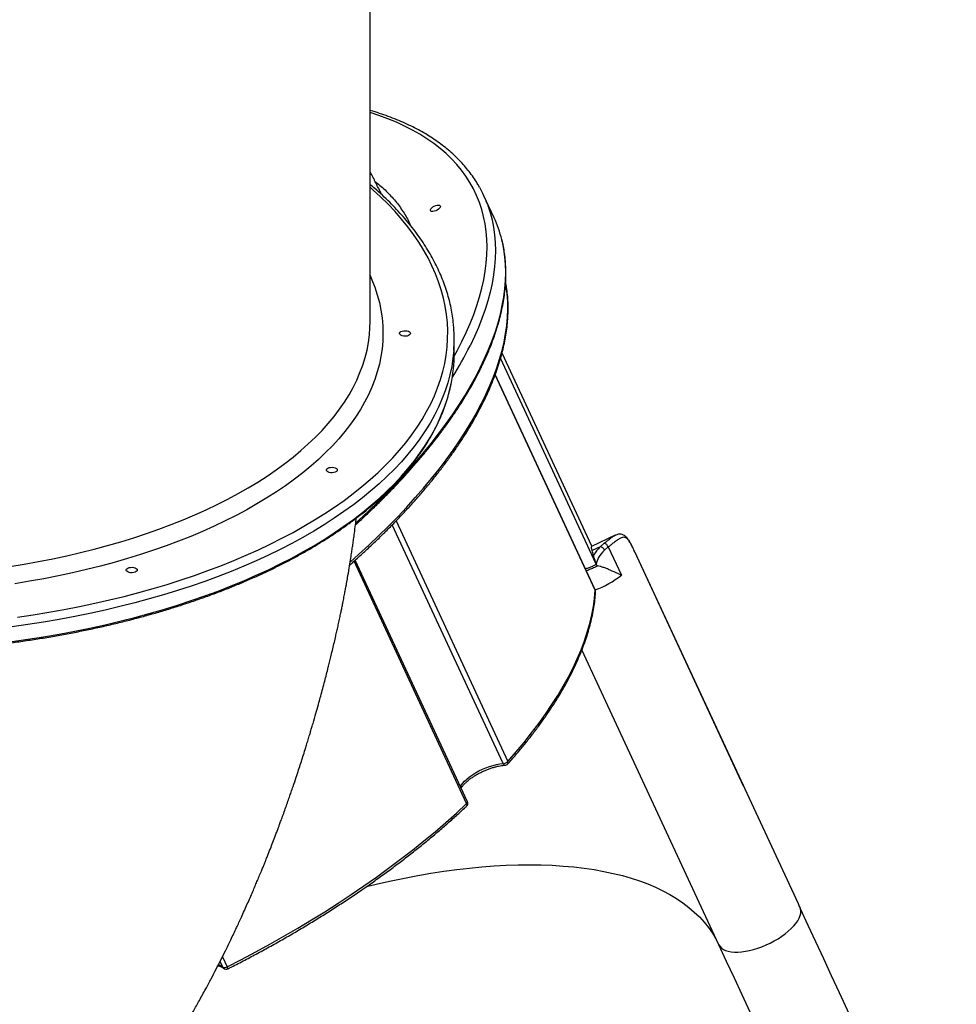
# Model space of a CAD drawing. Units: millimetres. Extents: x 933 to 17816, y 1571 to 20642.
# Drawn here: x 11980 to 12703, y 4696 to 5457 of the extents above; entities that cross this region are included whole.
import ezdxf

# ---------------------------------------------------------------- set-up
doc = ezdxf.new("R2010")
doc.units = ezdxf.units.MM
doc.header["$LTSCALE"] = 200

msp = doc.modelspace()

# ---------------------------------------------------------------- linework, layer by layer
at = {"color": 7, "linetype": 'Continuous', "lineweight": 25}
for p, q in [((12250.6, 5222.93), (12250.6, 5729.7)), ((12346.45, 5303.52), (12338.54, 5320.55)), ((12315.6, 5198.68), (12315.6, 5209.94)), ((12425.29, 5036.06), (12351.43, 5195.13)), ((12421.75, 5049.93), (12352.5, 5199.07)), ((12424.5, 5016.23), (12347.3, 5182.52)), ((12439.82, 5058.35), (12421.5, 5049.81)), ((12428.4, 5049.52), (12422.21, 5046.64)), ((12428.4, 5049.52), (12431.51, 5052.32)), ((12434.55, 5049.36), (12431.67, 5046.93)), ((12434.55, 5049.36), (12444.66, 5027.58)), ((12455.02, 5045.65), (12454.83, 5046.06)), ((12538.87, 4865.01), (12455, 5045.66)), ((12539.01, 4864.69), (12455.04, 5045.54)), ((12325.82, 4852.64), (12239.18, 5039.25)), ((12425.29, 5036.06), (12425.31, 5036.01)), ((12425.31, 5036.01), (12425.32, 5036)), ((12536.63, 4869.83), (12538.52, 4866.08)), ((12581.45, 4773.62), (12538.52, 4866.08)), ((12583.07, 4769.8), (12581.94, 4772.23))]:
    msp.add_line(p, q, dxfattribs=at)
at = {"color": 8, "linetype": 'Continuous', "lineweight": 25}
for p, q in [((12424.56, 5015.91), (12347.26, 5182.41)), ((12353.37, 4882), (12267.73, 5066.43)), ((12270.77, 5069.58), (12357.05, 4883.75)), ((12455.01, 5045.64), (12455.04, 5045.54)), ((12325.17, 4851.15), (12238.23, 5038.39)), ((12520.04, 4742.03), (12414.24, 4969.9)), ((12136.6, 4732.86), (12140.18, 4725.15)), ((12136.84, 4724.82), (12134.79, 4729.24))]:
    msp.add_line(p, q, dxfattribs=at)
at = {"color": 8, "linetype": 'Continuous', "lineweight": 25, "flags": 128}
for points in [[(12321.5, 5207.96), (12324.86, 5215.01), (12327.91, 5222), (12330.65, 5228.91), (12333.06, 5235.76), (12335.16, 5242.52), (12336.93, 5249.19), (12338.38, 5255.77), (12339.51, 5262.26), (12340.31, 5268.64), (12340.79, 5274.92), (12340.95, 5281.09), (12340.77, 5287.14), (12340.27, 5293.07), (12339.45, 5298.87), (12338.3, 5304.55), (12336.83, 5310.09), (12335.03, 5315.49), (12332.91, 5320.75), (12330.48, 5325.86), (12327.72, 5330.83), (12324.66, 5335.63), (12321.27, 5340.28), (12317.58, 5344.77), (12313.58, 5349.09), (12309.27, 5353.25), (12304.67, 5357.23), (12299.76, 5361.03), (12294.56, 5364.66), (12289.08, 5368.11), (12283.3, 5371.38), (12277.25, 5374.46), (12270.91, 5377.35), (12264.31, 5380.05), (12257.44, 5382.55), (12250.6, 5384.78)], [(11978.45, 4995.22), (11990.58, 4997.01), (12002.6, 4998.97), (12014.52, 5001.1), (12026.31, 5003.39), (12037.96, 5005.84), (12049.48, 5008.46), (12060.85, 5011.23), (12072.06, 5014.16), (12083.1, 5017.25), (12093.97, 5020.49), (12104.65, 5023.88), (12115.14, 5027.41), (12125.42, 5031.09), (12135.5, 5034.91), (12145.37, 5038.87), (12155.01, 5042.97), (12164.42, 5047.19), (12173.59, 5051.55), (12182.51, 5056.03), (12191.18, 5060.64), (12199.59, 5065.36), (12207.74, 5070.2), (12215.61, 5075.15), (12223.21, 5080.21), (12230.52, 5085.37), (12237.54, 5090.63), (12244.27, 5095.99), (12250.69, 5101.43), (12256.81, 5106.97), (12262.62, 5112.59), (12268.12, 5118.28), (12273.3, 5124.05), (12278.15, 5129.89), (12282.68, 5135.8), (12286.87, 5141.77), (12290.74, 5147.79), (12294.27, 5153.86), (12297.46, 5159.98), (12300.3, 5166.15), (12302.81, 5172.35), (12304.97, 5178.58), (12306.78, 5184.84), (12308.24, 5191.12), (12309.35, 5197.42), (12310.11, 5203.73), (12310.52, 5210.05), (12310.58, 5216.38), (12310.29, 5222.7), (12309.64, 5229.02), (12308.65, 5235.32), (12307.3, 5241.61), (12305.61, 5247.88), (12303.56, 5254.12), (12301.18, 5260.33), (12298.44, 5266.51), (12295.37, 5272.64), (12291.95, 5278.73), (12288.2, 5284.77), (12284.11, 5290.76), (12279.7, 5296.68), (12274.95, 5302.55), (12269.88, 5308.34), (12264.49, 5314.06), (12258.78, 5319.71), (12252.77, 5325.27), (12250.6, 5327.19)], [(12341.25, 5314.1), (12341.63, 5313.06), (12343.41, 5307.61), (12344.87, 5302.03), (12346.01, 5296.31), (12346.82, 5290.46), (12347.3, 5284.48), (12347.46, 5278.38), (12347.29, 5272.17), (12346.8, 5265.85), (12345.98, 5259.42), (12344.83, 5252.89), (12343.36, 5246.26), (12341.57, 5239.54), (12339.45, 5232.73), (12337.01, 5225.84), (12334.26, 5218.88), (12331.19, 5211.85), (12327.8, 5204.75)], [(12335.71, 5187.72), (12339.1, 5194.82), (12342.17, 5201.85), (12344.92, 5208.81), (12347.36, 5215.7), (12349.47, 5222.51), (12351.27, 5229.23), (12352.74, 5235.85), (12353.88, 5242.39), (12354.7, 5248.82), (12355.2, 5255.14), (12355.37, 5261.35), (12355.21, 5267.45), (12354.73, 5273.42), (12353.91, 5279.28), (12352.78, 5285), (12352.37, 5286.71)], [(12250.6, 5258.99), (12252, 5255.79), (12254.27, 5249.92), (12256.2, 5244.03), (12257.78, 5238.11), (12259.02, 5232.17), (12259.9, 5226.21), (12260.42, 5220.24), (12260.6, 5214.27), (12260.42, 5208.3), (12259.9, 5202.33), (12259.02, 5196.37), (12257.78, 5190.43), (12256.2, 5184.51), (12254.27, 5178.62), (12252, 5172.75), (12249.37, 5166.92), (12246.41, 5161.14), (12243.11, 5155.4), (12239.47, 5149.71), (12235.49, 5144.08), (12231.18, 5138.5), (12226.55, 5133), (12221.6, 5127.56), (12216.32, 5122.2), (12210.73, 5116.92), (12204.84, 5111.73), (12198.64, 5106.62), (12192.14, 5101.61), (12185.35, 5096.7), (12178.27, 5091.89), (12170.91, 5087.18), (12163.27, 5082.59), (12155.37, 5078.11), (12147.21, 5073.75), (12138.79, 5069.51), (12130.13, 5065.39), (12121.23, 5061.41), (12112.1, 5057.56), (12102.74, 5053.84), (12093.17, 5050.27), (12083.39, 5046.84), (12073.42, 5043.55), (12063.25, 5040.41), (12052.9, 5037.43), (12042.39, 5034.59), (12031.71, 5031.92), (12020.87, 5029.4), (12009.9, 5027.04), (11998.79, 5024.85), (11987.55, 5022.82), (11976.2, 5020.96)], [(12235.4, 5037.83), (12241.8, 5043.53), (12249.72, 5050.8), (12257.39, 5058.09), (12264.82, 5065.41), (12271.99, 5072.75), (12278.91, 5080.09), (12285.56, 5087.45), (12291.94, 5094.8), (12298.05, 5102.14), (12303.88, 5109.47), (12309.43, 5116.78), (12314.68, 5124.07), (12319.65, 5131.33), (12324.32, 5138.56), (12328.69, 5145.74), (12332.75, 5152.88), (12336.51, 5159.96), (12339.97, 5166.99), (12343.11, 5173.96), (12345.93, 5180.85), (12348.44, 5187.68), (12350.63, 5194.42), (12352.5, 5201.08), (12354.05, 5207.65), (12355.28, 5214.13), (12356.18, 5220.5), (12356.76, 5226.77), (12357.01, 5232.93), (12356.94, 5238.98), (12356.54, 5244.91), (12355.82, 5250.71), (12355.4, 5253.26)], [(11972.43, 5034.27), (11983.61, 5036.09), (11994.68, 5038.08), (12005.63, 5040.23), (12016.44, 5042.55), (12027.11, 5045.02), (12037.63, 5047.65), (12047.98, 5050.44), (12058.17, 5053.38), (12068.18, 5056.47), (12078, 5059.71), (12087.62, 5063.09), (12097.03, 5066.62), (12106.23, 5070.28), (12115.21, 5074.08), (12123.96, 5078.01), (12132.47, 5082.07), (12140.74, 5086.25), (12148.75, 5090.56), (12156.5, 5094.98), (12163.99, 5099.52), (12171.2, 5104.16), (12178.13, 5108.91), (12184.78, 5113.77), (12191.13, 5118.72), (12197.19, 5123.76), (12202.94, 5128.89), (12208.39, 5134.1), (12213.52, 5139.39), (12218.34, 5144.75), (12222.83, 5150.19), (12227, 5155.69), (12230.84, 5161.25), (12234.35, 5166.86), (12237.52, 5172.52), (12240.35, 5178.23), (12242.84, 5183.98), (12244.99, 5189.76), (12246.79, 5195.57), (12248.25, 5201.41), (12249.36, 5207.26), (12250.11, 5213.13), (12250.52, 5218.94)], [(12315.58, 5196.74), (12317.83, 5200.84), (12321.5, 5207.96)], [(12315.26, 5201.07), (12314.64, 5195.1), (12313.64, 5188.75), (12312.29, 5182.42), (12310.6, 5176.11), (12308.55, 5169.83), (12306.16, 5163.57), (12303.42, 5157.36), (12300.34, 5151.18), (12296.91, 5145.05), (12293.15, 5138.97), (12289.06, 5132.94), (12284.63, 5126.97), (12279.87, 5121.07), (12274.79, 5115.23), (12269.39, 5109.46), (12263.67, 5103.78), (12257.63, 5098.17), (12251.29, 5092.65), (12244.65, 5087.22), (12237.71, 5081.88), (12230.47, 5076.64), (12222.95, 5071.51), (12215.15, 5066.48), (12207.07, 5061.56), (12198.72, 5056.75), (12190.11, 5052.06), (12181.24, 5047.49), (12172.13, 5043.05), (12162.77, 5038.73), (12153.17, 5034.55), (12143.35, 5030.5), (12133.31, 5026.58), (12123.05, 5022.81), (12112.59, 5019.18), (12101.94, 5015.7), (12091.09, 5012.36), (12080.06, 5009.18), (12068.87, 5006.15), (12057.5, 5003.28), (12045.99, 5000.56), (12034.33, 4998.01), (12022.53, 4995.62), (12010.6, 4993.39), (11998.55, 4991.33), (11986.4, 4989.43), (11974.14, 4987.71)], [(12239.64, 5067.96), (12241.67, 5069.82), (12249.57, 5077.2), (12257.23, 5084.6), (12264.63, 5092.03), (12271.78, 5099.47), (12278.66, 5106.91), (12285.28, 5114.36), (12291.62, 5121.81), (12297.69, 5129.24), (12303.47, 5136.66), (12308.97, 5144.06), (12314.18, 5151.44), (12319.09, 5158.78), (12323.7, 5166.08), (12328.01, 5173.34), (12332.01, 5180.56), (12335.71, 5187.72)], [(11974.14, 4976.45), (11986.4, 4978.18), (11998.55, 4980.07), (12010.6, 4982.13), (12022.53, 4984.36), (12034.33, 4986.75), (12045.99, 4989.31), (12057.5, 4992.02), (12068.87, 4994.89), (12080.06, 4997.92), (12091.09, 5001.11), (12101.94, 5004.44), (12112.59, 5007.92), (12123.05, 5011.55), (12133.31, 5015.33), (12143.35, 5019.24), (12153.17, 5023.29), (12162.77, 5027.47), (12172.13, 5031.79), (12181.24, 5036.23), (12190.11, 5040.8), (12198.72, 5045.49), (12207.07, 5050.3), (12215.15, 5055.22), (12222.95, 5060.25), (12230.47, 5065.39), (12237.71, 5070.62), (12244.65, 5075.96), (12251.29, 5081.39), (12257.63, 5086.91), (12263.67, 5092.52), (12269.39, 5098.21), (12274.79, 5103.97), (12279.87, 5109.81), (12284.63, 5115.71), (12289.06, 5121.68), (12293.15, 5127.71), (12296.91, 5133.79), (12300.34, 5139.92), (12303.42, 5146.1), (12306.16, 5152.32), (12308.55, 5158.57), (12310.6, 5164.85), (12312.29, 5171.16), (12313.18, 5175.11)], [(12424.56, 5015.91), (12424.53, 5016.16), (12424.5, 5016.23)], [(12320.37, 4864.39), (12320.69, 4864.9), (12321.98, 4866.63), (12323.55, 4868.37), (12325.37, 4870.1), (12327.43, 4871.79), (12329.7, 4873.42), (12332.13, 4874.96), (12334.7, 4876.4), (12337.38, 4877.7), (12340.11, 4878.87), (12342.87, 4879.87), (12345.61, 4880.69), (12348.3, 4881.33), (12350.9, 4881.76), (12353.37, 4882)], [(12538.07, 4866.74), (12538.25, 4866.53), (12538.52, 4866.08)], [(12325.17, 4851.15), (12325.48, 4851.48), (12325.7, 4851.8), (12325.84, 4852.11), (12325.88, 4852.39), (12325.82, 4852.64)], [(12247.93, 4787.19), (12256.46, 4789.23), (12266.89, 4791.56), (12277.24, 4793.69), (12287.49, 4795.63), (12297.64, 4797.36), (12307.67, 4798.9), (12317.58, 4800.23), (12327.36, 4801.36), (12336.99, 4802.28), (12346.48, 4803), (12355.8, 4803.51), (12364.96, 4803.81), (12373.93, 4803.91), (12382.73, 4803.8), (12391.33, 4803.48), (12399.73, 4802.96), (12407.91, 4802.22), (12415.89, 4801.29), (12423.63, 4800.15), (12431.15, 4798.8), (12438.43, 4797.25), (12445.46, 4795.5), (12452.24, 4793.55), (12458.76, 4791.41), (12465.02, 4789.06), (12471.01, 4786.53), (12476.72, 4783.8), (12482.15, 4780.88), (12487.3, 4777.78), (12492.15, 4774.5), (12496.71, 4771.03), (12500.97, 4767.39), (12504.93, 4763.58), (12508.58, 4759.59), (12511.92, 4755.44), (12514.95, 4751.13), (12517.65, 4746.66), (12520.04, 4742.03)], [(12137.34, 4724.12), (12137.11, 4724.38), (12136.84, 4724.82)]]:
    msp.add_lwpolyline(points, dxfattribs=at)
at = {"color": 7, "linetype": 'Continuous', "lineweight": 25, "flags": 128}
for points in [[(12304.82, 5311.66), (12304.3, 5310.93), (12303.5, 5310.2), (12302.48, 5309.53), (12301.34, 5308.99), (12300.17, 5308.62), (12299.08, 5308.46), (12298.16, 5308.52), (12297.51, 5308.8), (12297.17, 5309.26), (12297.17, 5309.88), (12297.53, 5310.59), (12298.19, 5311.33), (12299.11, 5312.03), (12300.21, 5312.64), (12301.38, 5313.1), (12302.52, 5313.37), (12303.54, 5313.42), (12304.33, 5313.25), (12304.83, 5312.88), (12305, 5312.33), (12304.82, 5311.66)], [(12250.52, 5218.94), (12250.52, 5219.01), (12250.6, 5222.93)], [(12275.47, 5216.11), (12276.65, 5216.34), (12277.92, 5216.39), (12279.15, 5216.25), (12280.25, 5215.93), (12281.11, 5215.47), (12281.66, 5214.9), (12281.85, 5214.27), (12281.66, 5213.64), (12281.11, 5213.07), (12280.25, 5212.61), (12279.15, 5212.29), (12277.92, 5212.15), (12276.65, 5212.2), (12275.47, 5212.43), (12274.48, 5212.82), (12273.77, 5213.35), (12273.4, 5213.95), (12273.4, 5214.59), (12273.77, 5215.19), (12274.48, 5215.72), (12275.47, 5216.11)], [(12218.94, 5110.61), (12220.12, 5110.84), (12221.38, 5110.89), (12222.62, 5110.75), (12223.71, 5110.43), (12224.57, 5109.97), (12225.12, 5109.4), (12225.31, 5108.77), (12225.12, 5108.14), (12224.57, 5107.57), (12223.71, 5107.11), (12222.62, 5106.79), (12221.38, 5106.65), (12220.12, 5106.7), (12218.94, 5106.93), (12217.95, 5107.32), (12217.23, 5107.85), (12216.86, 5108.45), (12216.86, 5109.09), (12217.23, 5109.69), (12217.95, 5110.22), (12218.94, 5110.61)], [(12431.67, 5046.93), (12430.3, 5045.5), (12429.08, 5044.07), (12428.02, 5042.65), (12427.13, 5041.25), (12426.41, 5039.87), (12425.86, 5038.53), (12425.5, 5037.24), (12425.32, 5036)], [(12064.47, 5033.38), (12065.65, 5033.61), (12066.92, 5033.66), (12068.15, 5033.52), (12069.25, 5033.2), (12070.11, 5032.74), (12070.66, 5032.17), (12070.85, 5031.54), (12070.66, 5030.91), (12070.11, 5030.34), (12069.25, 5029.88), (12068.15, 5029.56), (12066.92, 5029.42), (12065.65, 5029.47), (12064.47, 5029.7), (12063.48, 5030.09), (12062.77, 5030.62), (12062.4, 5031.22), (12062.4, 5031.86), (12062.77, 5032.46), (12063.48, 5032.98), (12064.47, 5033.38)], [(12357.05, 4883.75), (12363.45, 4891.09), (12369.56, 4898.43), (12375.37, 4905.75), (12380.88, 4913.05), (12386.08, 4920.33), (12390.97, 4927.57), (12395.54, 4934.77), (12399.8, 4941.93), (12403.73, 4949.04), (12407.33, 4956.09), (12410.6, 4963.07), (12413.53, 4969.99), (12416.13, 4976.83), (12418.39, 4983.58), (12420.31, 4990.25), (12421.89, 4996.82), (12423.13, 5003.29), (12424.02, 5009.66), (12424.56, 5015.91)], [(12140.18, 4725.15), (12151.33, 4730.84), (12162.37, 4736.68), (12173.29, 4742.64), (12184.1, 4748.73), (12194.77, 4754.94), (12205.3, 4761.26), (12215.67, 4767.69), (12225.89, 4774.22), (12235.93, 4780.85), (12245.8, 4787.57), (12255.48, 4794.38), (12264.96, 4801.26), (12274.24, 4808.22), (12283.31, 4815.24), (12292.15, 4822.33), (12300.77, 4829.47), (12309.15, 4836.65), (12317.28, 4843.88), (12325.17, 4851.15)], [(12520.04, 4742.03), (12520.88, 4740.69), (12522.02, 4739.52), (12523.47, 4738.52), (12525.2, 4737.7), (12527.21, 4737.09), (12529.46, 4736.67), (12531.93, 4736.46), (12534.61, 4736.45), (12537.46, 4736.66), (12540.45, 4737.07), (12543.55, 4737.68), (12546.73, 4738.48), (12549.96, 4739.47), (12553.21, 4740.64), (12556.43, 4741.98), (12559.6, 4743.46), (12562.69, 4745.08), (12565.66, 4746.82), (12568.48, 4748.66), (12571.12, 4750.58), (12573.56, 4752.56), (12575.78, 4754.59), (12577.73, 4756.63), (12579.42, 4758.68), (12580.82, 4760.7), (12581.91, 4762.69), (12582.69, 4764.61), (12583.14, 4766.44), (12583.27, 4768.18), (12583.07, 4769.8)], [(12583.07, 4769.8), (12583.04, 4769.89), (12583.03, 4769.91)], [(12703.31, 4511.41), (12696.74, 4525.5), (12690.18, 4539.58), (12683.62, 4553.64), (12677.08, 4567.69), (12670.55, 4581.7), (12664.04, 4595.67), (12657.56, 4609.6), (12651.1, 4623.46), (12644.68, 4637.26), (12638.29, 4650.99), (12631.94, 4664.63), (12625.64, 4678.18), (12619.39, 4691.63), (12613.18, 4704.98), (12607.03, 4718.21), (12600.94, 4731.31), (12594.92, 4744.28), (12588.96, 4757.11), (12583.07, 4769.8)], [(12640.92, 4482.29), (12634.32, 4496.45), (12627.72, 4510.61), (12621.13, 4524.75), (12614.55, 4538.87), (12607.99, 4552.95), (12601.44, 4567), (12594.93, 4580.99), (12588.44, 4594.93), (12581.98, 4608.8), (12575.56, 4622.6), (12569.18, 4636.32), (12562.84, 4649.94), (12556.55, 4663.46), (12550.32, 4676.87), (12544.13, 4690.17), (12538.01, 4703.34), (12531.96, 4716.38), (12525.96, 4729.28), (12520.04, 4742.03)]]:
    msp.add_lwpolyline(points, dxfattribs=at)
at = {"color": 7, "linetype": 'Continuous', "lineweight": 25}
for centre, radius, start, end in [((12254.79, 5281.67), 92.33, 20.56239, 29.37422), ((12261.74, 5264.24), 93.37, 13.92287, 24.87659), ((12200.4, 5209.94), 115.2, 355.58461, 4.51082), ((12198.99, 5198.75), 116.61, 348.30024, 359.96475), ((12449.11, 5027.87), 29.96, 133.73158, 149.8296), ((12427.54, 5045.08), 4.53, 24.13281, 79.03908), ((12430.04, 5047.77), 4.78, 19.44654, 72.12298), ((12337.91, 5021.98), 87.83, 13.7985, 16.30252), ((12421.78, 5014.97), 3, 356.57011, 24.90526), ((12352.85, 4887.84), 5.87, 275.05758, 315.76753), ((12354.76, 4883.75), 3, 273.12834, 318.29272), ((12532.19, 4863.08), 7.01, 13.2298, 25.3407), ((12323.1, 4851.38), 3, 313.1796, 24.90526), ((12575.1, 4770.62), 7.02, 13.21064, 25.32944), ((12138.22, 4727.97), 3.43, 246.30072, 304.79989), ((12139.43, 4726.27), 3, 225.95202, 296.69529)]:
    msp.add_arc(centre, radius, start, end, dxfattribs=at)
at = {"color": 8, "linetype": 'Continuous', "lineweight": 25}
for centre, radius, start, end in [((12072.69, 5332.21), 285.19, 327.85554, 333.45204), ((12399.22, 5084.16), 72.57, 290.41894, 308.76846), ((12422.46, 5014.92), 2.32, 356.70388, 25.21182), ((12355.46, 4882.79), 1.86, 325.75889, 30.93545), ((12355.1, 4882.57), 1.83, 198.29627, 264.35307), ((12323.81, 4850.18), 1.67, 323.61545, 35.34299), ((12131.18, 4718.52), 8.47, 48.03597, 73.82121), ((12135.73, 4722.55), 5.15, 11.64816, 30.21981)]:
    msp.add_arc(centre, radius, start, end, dxfattribs=at)
at = {"color": 7, "linetype": 'Continuous', "lineweight": 25}
for points, knots in [([(12335.08, 5327.22), (12334.53, 5328.2), (12333.09, 5330.79), (12330.43, 5334.83), (12327.13, 5339.35), (12323.55, 5343.72), (12319.69, 5347.94), (12315.55, 5352.01), (12311.14, 5355.92), (12306.46, 5359.68), (12301.51, 5363.27), (12296.3, 5366.71), (12290.83, 5369.97), (12285.09, 5373.07), (12279.11, 5375.99), (12272.87, 5378.74), (12266.4, 5381.31), (12259.67, 5383.69), (12254.4, 5385.41), (12251.3, 5386.28), (12250.6, 5386.48)], [0, 0, 0, 0, 0.035645, 0.094118, 0.152639, 0.211235, 0.269925, 0.328725, 0.387645, 0.446688, 0.505853, 0.565136, 0.624528, 0.684018, 0.743594, 0.803244, 0.862954, 0.922714, 0.982511, 1, 1, 1, 1]), ([(12259.51, 5321.54), (12259.09, 5322.42), (12258.19, 5324.27), (12256.85, 5326.98), (12255.66, 5329.4), (12254.77, 5331.17), (12254.19, 5332.34), (12253.45, 5333.81), (12252.27, 5336.17), (12251.21, 5338.26), (12250.6, 5339.47)], [0, 0, 0, 0, 0.147815, 0.309517, 0.454934, 0.553321, 0.606709, 0.651194, 0.799004, 1, 1, 1, 1]), ([(12315.19, 5219.29), (12315.15, 5220.04), (12314.96, 5222.82), (12314.32, 5227.64), (12313.27, 5233.74), (12311.88, 5239.82), (12310.18, 5245.88), (12308.17, 5251.92), (12305.84, 5257.93), (12303.21, 5263.91), (12300.26, 5269.85), (12297.01, 5275.75), (12293.45, 5281.61), (12289.59, 5287.42), (12285.42, 5293.17), (12280.96, 5298.87), (12276.2, 5304.5), (12271.15, 5310.06), (12265.82, 5315.56), (12260.19, 5320.98), (12255.12, 5325.6), (12251.82, 5328.38), (12250.6, 5329.41)], [0, 0, 0, 0, 0.019046, 0.07133, 0.123638, 0.175985, 0.228383, 0.280842, 0.333368, 0.385966, 0.438638, 0.491384, 0.544199, 0.59708, 0.650022, 0.703018, 0.756063, 0.809148, 0.862267, 0.915415, 0.968586, 1, 1, 1, 1]), ([(12335.73, 5186.49), (12336.32, 5187.68), (12338.01, 5191.13), (12340.6, 5196.8), (12343.4, 5203.48), (12345.92, 5210.1), (12348.15, 5216.65), (12350.08, 5223.12), (12351.73, 5229.53), (12353.09, 5235.84), (12354.15, 5242.08), (12354.91, 5248.22), (12355.39, 5254.27), (12355.56, 5260.22), (12355.44, 5266.06), (12355.03, 5271.8), (12354.32, 5277.41), (12353.47, 5282.29), (12352.73, 5285.25), (12352.44, 5286.41)], [0, 0, 0, 0, 0.0326067, 0.0945839, 0.156559, 0.2185268, 0.2804835, 0.3424263, 0.4043492, 0.4662489, 0.5281181, 0.5899528, 0.6517461, 0.7134938, 0.7751908, 0.8368354, 0.8984249, 0.9599603, 1, 1, 1, 1]), ([(12234.92, 5035.49), (12235.93, 5036.36), (12239.56, 5039.53), (12245.6, 5045.01), (12253.03, 5051.93), (12260.23, 5058.88), (12267.21, 5065.85), (12273.96, 5072.83), (12280.48, 5079.82), (12286.76, 5086.82), (12292.8, 5093.82), (12298.58, 5100.82), (12304.12, 5107.81), (12309.41, 5114.78), (12314.43, 5121.74), (12319.19, 5128.67), (12323.68, 5135.57), (12327.91, 5142.45), (12331.86, 5149.29), (12335.54, 5156.08), (12338.94, 5162.83), (12342.05, 5169.53), (12344.89, 5176.17), (12347.43, 5182.75), (12349.69, 5189.27), (12351.66, 5195.71), (12353.33, 5202.08), (12354.71, 5208.38), (12355.8, 5214.58), (12356.59, 5220.7), (12357.09, 5226.72), (12357.29, 5232.64), (12357.19, 5238.46), (12356.79, 5244.17), (12356.19, 5249.34), (12355.58, 5252.56), (12355.31, 5253.95)], [0, 0, 0, 0, 0.011595, 0.041771, 0.07195, 0.102132, 0.132317, 0.162506, 0.192699, 0.222895, 0.253094, 0.283298, 0.313506, 0.343717, 0.373933, 0.404151, 0.434373, 0.464598, 0.494825, 0.525054, 0.555282, 0.585509, 0.615734, 0.645953, 0.676164, 0.706365, 0.736551, 0.76672, 0.796866, 0.826987, 0.857078, 0.887134, 0.917152, 0.947131, 0.97707, 1, 1, 1, 1]), ([(12239.36, 5066.42), (12239.6, 5066.63), (12242.43, 5069.17), (12247.64, 5074.05), (12254.98, 5081.06), (12262.07, 5088.1), (12268.94, 5095.15), (12275.58, 5102.21), (12281.98, 5109.28), (12288.14, 5116.35), (12294.05, 5123.41), (12299.71, 5130.47), (12305.12, 5137.51), (12310.27, 5144.54), (12315.16, 5151.54), (12319.78, 5158.52), (12324.14, 5165.46), (12328.22, 5172.37), (12331.96, 5179.11), (12334.4, 5183.81), (12335.6, 5186.22), (12335.73, 5186.49)], [0, 0, 0, 0, 0.005404, 0.063652, 0.121904, 0.180161, 0.238421, 0.296686, 0.354956, 0.41323, 0.471509, 0.529793, 0.588082, 0.646375, 0.704672, 0.762975, 0.821281, 0.879589, 0.9379, 0.993139, 1, 1, 1, 1]), ([(11398.09, 5174.83), (11398.35, 5173.56), (11399.02, 5170.27), (11400.45, 5164.99), (11402.35, 5159), (11404.58, 5153.04), (11407.11, 5147.11), (11409.96, 5141.21), (11413.11, 5135.35), (11416.56, 5129.54), (11420.32, 5123.77), (11424.38, 5118.05), (11428.73, 5112.39), (11433.38, 5106.79), (11438.32, 5101.26), (11443.55, 5095.79), (11449.06, 5090.39), (11454.85, 5085.07), (11460.92, 5079.83), (11467.26, 5074.67), (11473.87, 5069.6), (11480.74, 5064.62), (11487.86, 5059.73), (11495.24, 5054.93), (11502.87, 5050.24), (11510.73, 5045.65), (11518.84, 5041.16), (11527.17, 5036.79), (11535.73, 5032.52), (11544.51, 5028.37), (11553.51, 5024.34), (11562.71, 5020.43), (11572.11, 5016.64), (11581.7, 5012.98), (11591.48, 5009.44), (11601.45, 5006.04), (11611.58, 5002.76), (11621.89, 4999.62), (11632.35, 4996.62), (11642.97, 4993.76), (11653.73, 4991.04), (11664.63, 4988.46), (11675.67, 4986.02), (11686.82, 4983.73), (11698.09, 4981.59), (11709.47, 4979.59), (11720.95, 4977.75), (11732.52, 4976.06), (11744.17, 4974.52), (11755.91, 4973.13), (11767.7, 4971.9), (11779.56, 4970.83), (11791.48, 4969.91), (11803.43, 4969.14), (11815.42, 4968.54), (11827.44, 4968.09), (11839.48, 4967.8), (11851.53, 4967.66), (11863.58, 4967.69), (11875.63, 4967.87), (11887.66, 4968.22), (11899.67, 4968.72), (11911.65, 4969.37), (11923.6, 4970.19), (11935.49, 4971.16), (11947.33, 4972.28), (11959.11, 4973.57), (11970.82, 4975), (11982.45, 4976.59), (11993.99, 4978.33), (12005.44, 4980.23), (12016.78, 4982.27), (12028.01, 4984.46), (12039.13, 4986.8), (12050.12, 4989.28), (12060.98, 4991.9), (12071.69, 4994.67), (12082.26, 4997.58), (12092.67, 5000.63), (12102.92, 5003.81), (12113, 5007.13), (12122.91, 5010.57), (12132.63, 5014.15), (12142.16, 5017.86), (12151.5, 5021.68), (12160.63, 5025.64), (12169.55, 5029.71), (12178.26, 5033.89), (12186.75, 5038.19), (12195.01, 5042.6), (12203.04, 5047.12), (12210.83, 5051.75), (12218.38, 5056.48), (12225.68, 5061.3), (12232.72, 5066.22), (12239.51, 5071.24), (12246.03, 5076.34), (12252.28, 5081.53), (12258.26, 5086.8), (12263.96, 5092.14), (12269.39, 5097.57), (12274.52, 5103.06), (12279.37, 5108.62), (12283.93, 5114.24), (12288.19, 5119.93), (12292.16, 5125.67), (12295.82, 5131.46), (12299.18, 5137.29), (12302.23, 5143.17), (12304.97, 5149.09), (12307.4, 5155.04), (12309.53, 5161.02), (12311.32, 5167.02), (12312.51, 5171.62), (12313, 5174.22), (12313.11, 5174.81)], [0, 0, 0, 0, 0.005633, 0.014521, 0.023412, 0.032309, 0.041211, 0.050118, 0.05903, 0.067946, 0.076868, 0.085793, 0.094723, 0.103655, 0.112591, 0.121529, 0.130469, 0.139411, 0.148354, 0.157297, 0.166242, 0.175186, 0.184131, 0.193076, 0.202021, 0.210966, 0.21991, 0.228854, 0.237798, 0.246741, 0.255684, 0.264626, 0.273568, 0.282509, 0.29145, 0.30039, 0.30933, 0.31827, 0.327209, 0.336147, 0.345086, 0.354024, 0.362961, 0.371899, 0.380836, 0.389772, 0.398709, 0.407645, 0.416581, 0.425517, 0.434453, 0.443389, 0.452324, 0.461259, 0.470195, 0.47913, 0.488065, 0.497, 0.505935, 0.51487, 0.523805, 0.532741, 0.541676, 0.550611, 0.559546, 0.568482, 0.577418, 0.586353, 0.595289, 0.604226, 0.613162, 0.622099, 0.631035, 0.639973, 0.64891, 0.657848, 0.666786, 0.675724, 0.684663, 0.693603, 0.702542, 0.711482, 0.720423, 0.729364, 0.738306, 0.747248, 0.75619, 0.765133, 0.774077, 0.783021, 0.791966, 0.800911, 0.809856, 0.818802, 0.827748, 0.836694, 0.84564, 0.854585, 0.863531, 0.872475, 0.881419, 0.890361, 0.899302, 0.908241, 0.917176, 0.926109, 0.935039, 0.943964, 0.952886, 0.961802, 0.970713, 0.97962, 0.98852, 0.997416, 1, 1, 1, 1]), ([(10959.06, 4238.7), (10962.76, 4237.84), (10969.87, 4236.2), (10980.08, 4233.96), (10989.37, 4231.97), (10997.76, 4230.25), (11005.25, 4228.76), (11011.83, 4227.48), (11017.51, 4226.41), (11022.31, 4225.53), (11026.26, 4224.81), (11029.42, 4224.25), (11032.24, 4223.76), (11035.25, 4223.24), (11038.96, 4222.61), (11043.45, 4221.86), (11048.34, 4221.06), (11053.41, 4220.26), (11058.48, 4219.48), (11063.69, 4218.7), (11069.07, 4217.93), (11074.59, 4217.15), (11080.16, 4216.4), (11085.45, 4215.71), (11090.02, 4215.13), (11093.71, 4214.68), (11096.6, 4214.34), (11099.31, 4214.02), (11102.43, 4213.66), (11106.47, 4213.21), (11111.32, 4212.68), (11116.51, 4212.15), (11121.61, 4211.64), (11127.51, 4211.08), (11134.01, 4210.5), (11140.9, 4209.93), (11146.98, 4209.45), (11152.52, 4209.05), (11157.79, 4208.68), (11163.6, 4208.31), (11170.51, 4207.9), (11178.48, 4207.47), (11186.81, 4207.09), (11194.86, 4206.77), (11202.53, 4206.52), (11210.37, 4206.3), (11218.65, 4206.13), (11227.74, 4206.01), (11237.3, 4205.96), (11247.25, 4205.98), (11256.78, 4206.08), (11265.56, 4206.25), (11273.67, 4206.45), (11282.09, 4206.72), (11289.69, 4207.02), (11296.31, 4207.32), (11301.66, 4207.59), (11307.14, 4207.9), (11312.52, 4208.22), (11317.49, 4208.54), (11322.58, 4208.89), (11328.04, 4209.29), (11334.34, 4209.78), (11340.92, 4210.34), (11347.76, 4210.96), (11354.79, 4211.64), (11361.21, 4212.31), (11367.13, 4212.96), (11372.59, 4213.58), (11377.68, 4214.19), (11382.26, 4214.76), (11385.92, 4215.23), (11389.11, 4215.65), (11392.01, 4216.04), (11395.1, 4216.47), (11398.86, 4216.99), (11403.13, 4217.61), (11407.53, 4218.26), (11412.7, 4219.05), (11418.82, 4220.02), (11425.73, 4221.16), (11432.47, 4222.32), (11438.88, 4223.46), (11444.52, 4224.5), (11449.71, 4225.48), (11454.79, 4226.47), (11460.47, 4227.6), (11466.25, 4228.79), (11471.79, 4229.96), (11477.08, 4231.11), (11482.35, 4232.28), (11487.79, 4233.52), (11493.19, 4234.78), (11498.88, 4236.14), (11504.15, 4237.43), (11508.85, 4238.61), (11512.92, 4239.65), (11518.7, 4241.14), (11526.38, 4243.19), (11535.88, 4245.81), (11544.77, 4248.36), (11553.59, 4250.97), (11562.48, 4253.68), (11572.31, 4256.78), (11582.23, 4260.03), (11592.56, 4263.52), (11602.91, 4267.14), (11613.22, 4270.89), (11621.92, 4274.14), (11628.72, 4276.75), (11634.32, 4278.94), (11640.11, 4281.24), (11646.26, 4283.73), (11652.42, 4286.27), (11658.47, 4288.81), (11666.48, 4292.24), (11676.24, 4296.53), (11687.58, 4301.68), (11698.62, 4306.87), (11709.59, 4312.19), (11720.39, 4317.59), (11730.29, 4322.7), (11739.34, 4327.5), (11747.46, 4331.91), (11755.47, 4336.36), (11763.21, 4340.75), (11770.56, 4345.01), (11776.58, 4348.58), (11781.75, 4351.68), (11786.41, 4354.51), (11791.28, 4357.51), (11796, 4360.46), (11800.41, 4363.25), (11805.06, 4366.22), (11810.13, 4369.51), (11815.52, 4373.06), (11820.68, 4376.5), (11825.14, 4379.52), (11828.95, 4382.13), (11832.27, 4384.42), (11835.56, 4386.71), (11839.04, 4389.15), (11842.94, 4391.92), (11847.44, 4395.15), (11852.4, 4398.76), (11857.47, 4402.49), (11862.5, 4406.26), (11867.24, 4409.85), (11871.7, 4413.27), (11875.78, 4416.43), (11879.67, 4419.48), (11883.43, 4422.46), (11887.14, 4425.44), (11891.43, 4428.9), (11896.52, 4433.08), (11902.62, 4438.15), (11909.34, 4443.84), (11915.98, 4449.58), (11922.03, 4454.9), (11927, 4459.34), (11931.34, 4463.26), (11935.34, 4466.92), (11939.64, 4470.9), (11944.3, 4475.27), (11949.44, 4480.16), (11954.4, 4484.94), (11959.23, 4489.67), (11963.89, 4494.3), (11968.86, 4499.3), (11974.02, 4504.58), (11978.6, 4509.33), (11982.35, 4513.28), (11985.27, 4516.38), (11987.95, 4519.25), (11990.36, 4521.85), (11992.41, 4524.08), (11994.07, 4525.89), (11995.61, 4527.59), (11997.38, 4529.54), (11999.53, 4531.93), (12001.85, 4534.52), (12004.1, 4537.07), (12006.21, 4539.46), (12008.19, 4541.73), (12010.37, 4544.24), (12012.85, 4547.11), (12015.75, 4550.5), (12018.75, 4554.04), (12022.8, 4558.88), (12028.09, 4565.29), (12034.68, 4573.47), (12041.16, 4581.7), (12047.33, 4589.71), (12052.88, 4597.09), (12058.3, 4604.44), (12062.76, 4610.62), (12066.58, 4615.99), (12069.79, 4620.55), (12073.22, 4625.5), (12076.81, 4630.76), (12080.39, 4636.09), (12083.69, 4641.07), (12086.57, 4645.48), (12089.07, 4649.36), (12091.4, 4653), (12093.67, 4656.6), (12096.53, 4661.16), (12100.04, 4666.86), (12104.49, 4674.22), (12109.25, 4682.26), (12114.11, 4690.71), (12118.94, 4699.29), (12123.49, 4707.61), (12127.79, 4715.67), (12131.66, 4723.09), (12135.32, 4730.26), (12139.12, 4737.86), (12142.48, 4744.75), (12145.34, 4750.75), (12147.43, 4755.17), (12149.37, 4759.35), (12151.39, 4763.74), (12153.55, 4768.51), (12155.8, 4773.54), (12157.97, 4778.47), (12159.94, 4783.01), (12161.71, 4787.13), (12163.33, 4790.95), (12164.97, 4794.87), (12166.52, 4798.62), (12167.88, 4801.93), (12169, 4804.69), (12170.14, 4807.5), (12171.69, 4811.4), (12173.54, 4816.06), (12175.63, 4821.46), (12177.35, 4825.95), (12178.77, 4829.71), (12179.81, 4832.47), (12180.82, 4835.18), (12182.03, 4838.47), (12183.51, 4842.53), (12185.17, 4847.15), (12186.79, 4851.71), (12188.29, 4856), (12189.75, 4860.2), (12191.5, 4865.34), (12193.44, 4871.09), (12195.41, 4877.09), (12197.15, 4882.46), (12198.81, 4887.64), (12200.26, 4892.28), (12201.59, 4896.56), (12202.79, 4900.47), (12203.93, 4904.25), (12204.98, 4907.77), (12206.03, 4911.31), (12207.46, 4916.22), (12209.2, 4922.3), (12210.97, 4928.63), (12212.58, 4934.49), (12214.06, 4939.97), (12215.55, 4945.59), (12216.97, 4951.05), (12218.21, 4955.93), (12219.33, 4960.43), (12220.39, 4964.71), (12221.53, 4969.43), (12222.71, 4974.4), (12223.79, 4979.06), (12224.75, 4983.3), (12225.64, 4987.28), (12226.54, 4991.39), (12227.41, 4995.43), (12228.18, 4999.11), (12228.89, 5002.6), (12229.64, 5006.32), (12230.45, 5010.39), (12231.23, 5014.48), (12231.88, 5017.96), (12232.42, 5020.89), (12232.87, 5023.41), (12233.3, 5025.85), (12233.75, 5028.44), (12234.43, 5032.47), (12235.27, 5037.55), (12236.11, 5042.95), (12236.76, 5047.25), (12237.35, 5051.32), (12237.95, 5055.6), (12238.63, 5060.61), (12239.32, 5066.04), (12239.78, 5069.91), (12239.99, 5071.66)], [0, 0, 0, 0, 0.006287, 0.012053, 0.0173, 0.022035, 0.026259, 0.029976, 0.033162, 0.035864, 0.03809, 0.039843, 0.041202, 0.042835, 0.044918, 0.047452, 0.050396, 0.053153, 0.055997, 0.058926, 0.061941, 0.065043, 0.068233, 0.071323, 0.073963, 0.075938, 0.077544, 0.078832, 0.080511, 0.082804, 0.085656, 0.088694, 0.091564, 0.094266, 0.098673, 0.102539, 0.105939, 0.108959, 0.111928, 0.11486, 0.118808, 0.123621, 0.128367, 0.132926, 0.137278, 0.141378, 0.146223, 0.151334, 0.15683, 0.162486, 0.168222, 0.173, 0.177381, 0.18203, 0.18728, 0.19022, 0.193256, 0.196389, 0.19959, 0.202477, 0.204926, 0.208311, 0.211799, 0.215678, 0.219548, 0.223498, 0.227706, 0.230558, 0.233658, 0.237081, 0.239319, 0.241544, 0.243382, 0.244822, 0.246556, 0.248716, 0.251329, 0.253954, 0.256339, 0.260298, 0.264538, 0.268355, 0.27204, 0.275712, 0.278221, 0.281117, 0.284626, 0.288184, 0.29129, 0.294385, 0.297513, 0.300601, 0.30401, 0.307107, 0.310694, 0.313385, 0.315487, 0.317942, 0.323717, 0.329246, 0.335012, 0.33976, 0.345201, 0.351142, 0.357652, 0.363339, 0.370097, 0.376722, 0.382432, 0.386253, 0.389409, 0.392913, 0.397092, 0.400974, 0.404518, 0.408537, 0.416152, 0.423105, 0.430266, 0.437425, 0.444362, 0.451335, 0.456873, 0.462227, 0.467454, 0.472862, 0.477769, 0.48229, 0.485101, 0.488314, 0.49183, 0.495107, 0.498065, 0.500979, 0.504769, 0.508655, 0.512295, 0.515654, 0.518096, 0.520407, 0.522743, 0.525114, 0.527872, 0.531151, 0.534852, 0.538637, 0.542213, 0.545898, 0.549082, 0.552096, 0.554981, 0.557779, 0.560531, 0.563343, 0.567486, 0.572114, 0.577296, 0.58298, 0.58756, 0.59147, 0.594702, 0.597857, 0.601, 0.605018, 0.609093, 0.613484, 0.61713, 0.620972, 0.625033, 0.629543, 0.633941, 0.636617, 0.639123, 0.641425, 0.64352, 0.645351, 0.646746, 0.647831, 0.649372, 0.651367, 0.653479, 0.655468, 0.657334, 0.659087, 0.660745, 0.663172, 0.665736, 0.668567, 0.671294, 0.676803, 0.683128, 0.689676, 0.695154, 0.70082, 0.705846, 0.711129, 0.714133, 0.71737, 0.720884, 0.724658, 0.728479, 0.732118, 0.735091, 0.737669, 0.740173, 0.742649, 0.745084, 0.749578, 0.754334, 0.760076, 0.765885, 0.77133, 0.777233, 0.782425, 0.78724, 0.79181, 0.796475, 0.802102, 0.805224, 0.80811, 0.810682, 0.813304, 0.816601, 0.819896, 0.823009, 0.82607, 0.828613, 0.830916, 0.833382, 0.836121, 0.838077, 0.839689, 0.841371, 0.843438, 0.847093, 0.850225, 0.853634, 0.855614, 0.857329, 0.858852, 0.860735, 0.86353, 0.866483, 0.869418, 0.872073, 0.874511, 0.877272, 0.881673, 0.885224, 0.888432, 0.891629, 0.894813, 0.897009, 0.899527, 0.902021, 0.903962, 0.905989, 0.908522, 0.912956, 0.917103, 0.920052, 0.923611, 0.927044, 0.930228, 0.933471, 0.935831, 0.938304, 0.941133, 0.94425, 0.947139, 0.949366, 0.951705, 0.954119, 0.956549, 0.958737, 0.960518, 0.962606, 0.965162, 0.967545, 0.969647, 0.971144, 0.972578, 0.973951, 0.975324, 0.977005, 0.980672, 0.983701, 0.986184, 0.988473, 0.990751, 0.993436, 0.997024, 1, 1, 1, 1]), ([(12454.83, 5046.06), (12454.67, 5046.41), (12454.12, 5047.58), (12453.24, 5049.38), (12452.18, 5051.46), (12451.13, 5053.4), (12450, 5055.2), (12448.84, 5056.68), (12447.63, 5057.81), (12446.45, 5058.58), (12445.17, 5059.09), (12443.78, 5059.3), (12442.39, 5059.2), (12441.1, 5058.88), (12440.27, 5058.51), (12439.86, 5058.33)], [0, 0, 0, 0, 0.040187, 0.13052, 0.221247, 0.314114, 0.412221, 0.517501, 0.596128, 0.665771, 0.728997, 0.799258, 0.86449, 0.933281, 1, 1, 1, 1]), ([(12422.21, 5046.64), (12422.03, 5047.29), (12421.65, 5048.61), (12421.43, 5049.62), (12421.5, 5049.71), (12421.53, 5049.74)], [0, 0, 0, 0, 0.357567, 0.725489, 1, 1, 1, 1]), ([(12455.04, 5045.54), (12454.49, 5046.7), (12453.38, 5049.06), (12451.86, 5052.02), (12450.39, 5054.43), (12448.96, 5056.09), (12447.43, 5056.93), (12445.78, 5056.93), (12443.91, 5056.2), (12441.86, 5054.92), (12439.51, 5053.19), (12437.08, 5051.29), (12435.33, 5049.96), (12434.55, 5049.36)], [0, 0, 0, 0, 0.093124, 0.1894, 0.284504, 0.382893, 0.477174, 0.574803, 0.662122, 0.751904, 0.83915, 0.928273, 1, 1, 1, 1]), ([(12425.31, 5036.01), (12425.29, 5036.05), (12425.25, 5036.15), (12425.15, 5036.42), (12424.86, 5037.23), (12424.39, 5038.78), (12423.72, 5041), (12423.38, 5042.29), (12423.21, 5042.93)], [0, 0, 0, 0, 0.012345, 0.031375, 0.078913, 0.274116, 0.637526, 1, 1, 1, 1]), ([(12425.32, 5036), (12425.45, 5035.75), (12425.7, 5035.25), (12426.04, 5034.81), (12426.22, 5034.75), (12426.3, 5034.72)], [0, 0, 0, 0, 0.352471, 0.70513, 1, 1, 1, 1]), ([(12444.66, 5027.58), (12444.66, 5027.58), (12443.87, 5027.94), (12440.86, 5029.29), (12436.99, 5031.07), (12433.18, 5032.68), (12430.49, 5033.7), (12428.02, 5034.49), (12426.88, 5034.64), (12426.3, 5034.72)], [0, 0, 0, 0, 0.001032, 0.098926, 0.384398, 0.530201, 0.675931, 0.836256, 1, 1, 1, 1]), ([(12357, 4881.75), (12358.05, 4882.94), (12361.1, 4886.39), (12365.97, 4892.09), (12371.51, 4898.86), (12376.8, 4905.62), (12381.83, 4912.37), (12386.6, 4919.1), (12391.11, 4925.8), (12395.35, 4932.47), (12399.31, 4939.11), (12403.01, 4945.71), (12406.43, 4952.27), (12409.56, 4958.78), (12412.42, 4965.24), (12414.98, 4971.63), (12417.26, 4977.97), (12419.25, 4984.23), (12420.95, 4990.42), (12422.36, 4996.53), (12423.47, 5002.56), (12424.27, 5008.4), (12424.63, 5012.45), (12424.76, 5014.53), (12424.78, 5014.79)], [0, 0, 0, 0, 0.025527, 0.074064, 0.122609, 0.17116, 0.219719, 0.268283, 0.316854, 0.365431, 0.414012, 0.462596, 0.511183, 0.559768, 0.608349, 0.656922, 0.705483, 0.754028, 0.802549, 0.85104, 0.899494, 0.947904, 0.99365, 1, 1, 1, 1]), ([(12320.9, 4863.25), (12321, 4863.4), (12321.41, 4864.03), (12322.4, 4865.22), (12323.85, 4866.77), (12325.55, 4868.34), (12327.47, 4869.91), (12329.58, 4871.44), (12331.86, 4872.92), (12334.27, 4874.32), (12336.79, 4875.62), (12339.38, 4876.8), (12342, 4877.86), (12344.63, 4878.76), (12347.23, 4879.51), (12349.76, 4880.1), (12352.13, 4880.5), (12353.83, 4880.68), (12354.72, 4880.74), (12354.92, 4880.75)], [0, 0, 0, 0, 0.0201721, 0.0826512, 0.1456697, 0.2092288, 0.2732585, 0.3376705, 0.4023784, 0.4672973, 0.5323537, 0.5974816, 0.6626114, 0.7276631, 0.7925696, 0.857256, 0.9216458, 0.9819987, 1, 1, 1, 1]), ([(12538.84, 4864.99), (12538.9, 4864.9), (12538.97, 4864.8), (12539.01, 4864.69), (12539.01, 4864.69)], [0, 0, 0, 0, 0.969592, 1, 1, 1, 1]), ([(12140.78, 4723.59), (12142.58, 4724.5), (12147.8, 4727.14), (12156.39, 4731.6), (12166.5, 4737.01), (12176.5, 4742.52), (12186.41, 4748.14), (12196.2, 4753.86), (12205.86, 4759.67), (12215.4, 4765.58), (12224.81, 4771.58), (12234.07, 4777.66), (12243.18, 4783.81), (12252.14, 4790.05), (12260.94, 4796.35), (12269.56, 4802.72), (12278.01, 4809.14), (12286.28, 4815.63), (12294.36, 4822.16), (12302.25, 4828.74), (12309.93, 4835.36), (12317.28, 4841.91), (12322.3, 4846.52), (12324.86, 4848.92), (12325.15, 4849.19)], [0, 0, 0, 0, 0.025548, 0.074079, 0.1226117, 0.1711451, 0.2196798, 0.2682159, 0.316753, 0.3652924, 0.4138333, 0.4623766, 0.5109222, 0.5594706, 0.6080215, 0.6565761, 0.7051332, 0.753695, 0.8022605, 0.8508296, 0.8994035, 0.947983, 0.9940126, 1, 1, 1, 1]), ([(12581.96, 4772.23), (12581.91, 4772.43), (12581.77, 4772.91), (12581.57, 4773.37), (12581.44, 4773.64)], [0, 0, 0, 0, 0.3973151, 1, 1, 1, 1]), ([(12581.94, 4772.23), (12581.94, 4772.23), (12581.96, 4772.24), (12581.94, 4772.23), (12581.92, 4772.22)], [0, 0, 0, 0, 0.017337, 1, 1, 1, 1]), ([(12582.04, 4771.95), (12582.02, 4772.04), (12581.99, 4772.14), (12581.94, 4772.22), (12581.94, 4772.23)], [0, 0, 0, 0, 0.96967, 1, 1, 1, 1]), ([(12583.08, 4769.94), (12582.95, 4770.22), (12582.63, 4770.91), (12582.31, 4771.6), (12582.13, 4771.99)], [0, 0, 0, 0, 0.415824, 1, 1, 1, 1]), ([(12133.07, 4725.86), (12133.53, 4725.78), (12134.5, 4725.6), (12135.68, 4725.19), (12136.69, 4724.68), (12137.12, 4724.31), (12137.34, 4724.12)], [0, 0, 0, 0, 0.223288, 0.474218, 0.725236, 1, 1, 1, 1])]:
    msp.add_open_spline(points, degree=3, knots=knots, dxfattribs=at)
at = {"color": 8, "linetype": 'Continuous', "lineweight": 25}
for points, knots in [([(12254.74, 5331.24), (12255.17, 5330.94), (12258.65, 5328.49), (12264.17, 5323.29), (12271.22, 5315.62), (12276.94, 5307.23), (12280.43, 5301.26), (12281.68, 5297.96), (12281.74, 5297.8)], [0, 0, 0, 0, 0.033415, 0.271534, 0.509658, 0.748533, 0.987789, 1, 1, 1, 1]), ([(12431.51, 5052.32), (12432.22, 5052.88), (12433.81, 5054.13), (12436.01, 5055.88), (12438.11, 5057.44), (12439.29, 5058.06), (12439.86, 5058.36)], [0, 0, 0, 0, 0.2126182, 0.4766948, 0.7466787, 1, 1, 1, 1]), ([(12416.92, 5032.56), (12417.67, 5032.79), (12419.29, 5033.27), (12421.87, 5034.3), (12423.91, 5035.29), (12425.01, 5035.91), (12425.29, 5036.06)], [0, 0, 0, 0, 0.27046, 0.583798, 0.896949, 1, 1, 1, 1]), ([(12426.3, 5034.72), (12426.01, 5034.57), (12424.76, 5033.89), (12422.44, 5032.78), (12419.8, 5031.68), (12418.22, 5031.14), (12417.67, 5030.95)], [0, 0, 0, 0, 0.102674, 0.452235, 0.809489, 1, 1, 1, 1])]:
    msp.add_open_spline(points, degree=3, knots=knots, dxfattribs=at)

doc.saveas('drawing.dxf')
